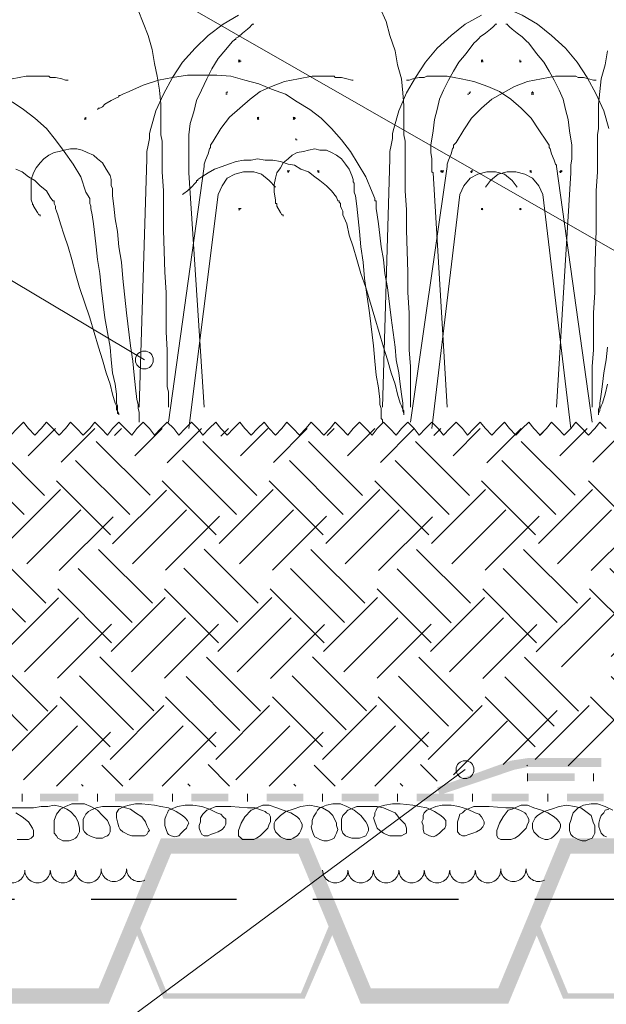
# Model space of a CAD drawing. Units: millimetres. Extents: x 0 to 10.7, y 0 to 8.6.
# Drawn here: x 3.3 to 4.1, y 4.6 to 5.9 of the extents above; entities that cross this region are included whole.
import ezdxf

# ---------------------------------------------------------------- set-up
doc = ezdxf.new("R2010")
doc.units = ezdxf.units.MM
doc.linetypes.add('PDF_IMPORT', pattern=[1, 0.8, -0.2])
doc.layers.add('PDF46_Geometry', color=7, linetype='Continuous')
doc.layers.add('PDF46_Solid Fills', color=7, linetype='Continuous', true_color=0x00b7a9)

msp = doc.modelspace()

# ---------------------------------------------------------------- linework, layer by layer
at = {"layer": 'PDF46_Geometry', "lineweight": 9}
for points in [[(2.2759, 6.3976), (2.6259, 6.3959), (5.0774, 4.9926)], [(2.2759, 5.9209), (2.6259, 5.9209), (3.4775, 5.4126)], [(3.2942, 5.3226), (3.3025, 5.3142), (3.3109, 5.3226), (3.3192, 5.3309), (3.3259, 5.3226)], [(3.3259, 5.3226), (3.3342, 5.3142), (3.3425, 5.3226), (3.3492, 5.3309), (3.3575, 5.3226)], [(3.3575, 5.3226), (3.3659, 5.3142), (3.3742, 5.3226), (3.3809, 5.3309), (3.3892, 5.3226)], [(3.3892, 5.3226), (3.3975, 5.3142), (3.4059, 5.3226), (3.4125, 5.3309), (3.4209, 5.3226)], [(3.4209, 5.3226), (3.4292, 5.3142), (3.4359, 5.3226), (3.4442, 5.3309), (3.4525, 5.3226)], [(3.4525, 5.3226), (3.4609, 5.3142), (3.4675, 5.3226), (3.4759, 5.3309), (3.4842, 5.3226)], [(3.4842, 5.3226), (3.4909, 5.3142), (3.4992, 5.3226), (3.5075, 5.3309), (3.5159, 5.3226)], [(3.5159, 5.3226), (3.5225, 5.3142), (3.5309, 5.3226), (3.5392, 5.3309), (3.5475, 5.3226)], [(3.5475, 5.3226), (3.5542, 5.3142), (3.5625, 5.3226), (3.5709, 5.3309), (3.5775, 5.3226)], [(3.5775, 5.3226), (3.5859, 5.3142), (3.5942, 5.3226), (3.6025, 5.3309), (3.6092, 5.3226)], [(3.6092, 5.3226), (3.6175, 5.3142), (3.6259, 5.3226), (3.6342, 5.3309), (3.6409, 5.3226)], [(3.6409, 5.3226), (3.6492, 5.3142), (3.6575, 5.3226), (3.6642, 5.3309), (3.6725, 5.3226)], [(3.6725, 5.3226), (3.6809, 5.3142), (3.6892, 5.3226), (3.6959, 5.3309), (3.7042, 5.3226)], [(3.7042, 5.3226), (3.7125, 5.3142), (3.7209, 5.3226), (3.7275, 5.3309), (3.7359, 5.3226)], [(3.7359, 5.3226), (3.7442, 5.3142), (3.7509, 5.3226), (3.7592, 5.3309), (3.7675, 5.3226)], [(3.7675, 5.3226), (3.7759, 5.3142), (3.7825, 5.3226), (3.7909, 5.3309), (3.7992, 5.3226)], [(3.7992, 5.3226), (3.8075, 5.3142), (3.8142, 5.3226), (3.8225, 5.3309), (3.8309, 5.3226)], [(3.8309, 5.3226), (3.8375, 5.3142), (3.8459, 5.3226), (3.8542, 5.3309), (3.8625, 5.3226)], [(3.8625, 5.3226), (3.8692, 5.3142), (3.8775, 5.3226), (3.8859, 5.3309), (3.8942, 5.3226)], [(3.8942, 5.3226), (3.9009, 5.3142), (3.9092, 5.3226), (3.9175, 5.3309), (3.9242, 5.3226)], [(3.9242, 5.3226), (3.9325, 5.3142), (3.9409, 5.3226), (3.9492, 5.3309), (3.9559, 5.3226)], [(3.9559, 5.3226), (3.9642, 5.3142), (3.9725, 5.3226), (3.9809, 5.3309), (3.9875, 5.3226)], [(3.9875, 5.3226), (3.9959, 5.3142), (4.0042, 5.3226), (4.0109, 5.3309), (4.0192, 5.3226)], [(4.0192, 5.3226), (4.0275, 5.3142), (4.0359, 5.3226), (4.0425, 5.3309), (4.0509, 5.3226)], [(4.0509, 5.3226), (4.0592, 5.3142), (4.0675, 5.3226), (4.0742, 5.3309), (4.0825, 5.3226)], [(2.2759, 3.9342), (2.6259, 3.9342), (3.8975, 4.8759)]]:
    msp.add_lwpolyline(points, dxfattribs=at)
at = {"layer": 'PDF46_Geometry', "lineweight": 5}
for points in [[(3.8859, 5.8892), (3.8875, 5.8892), (3.8892, 5.8892), (3.8925, 5.8892), (3.8959, 5.8892), (3.9059, 5.8876), (3.9142, 5.8859), (3.9159, 5.8859), (3.9192, 5.8859), (3.9192, 5.8842), (3.9209, 5.8842), (3.9275, 5.8826), (3.9492, 5.8742), (3.9725, 5.8642), (3.9925, 5.8526), (4.0109, 5.8376), (4.0292, 5.8209), (4.0442, 5.8026), (4.0575, 5.7826), (4.0692, 5.7609), (4.0792, 5.7392), (4.0859, 5.7159)], [(3.5092, 5.3509), (3.5092, 5.3526), (3.5092, 5.3559), (3.5092, 5.3592), (3.5092, 5.3642), (3.5092, 5.3709), (3.5075, 5.3776), (3.5075, 5.3859), (3.5075, 5.3959), (3.5075, 5.4042), (3.5075, 5.4259), (3.5059, 5.4492), (3.5059, 5.4742), (3.5059, 5.5009), (3.5042, 5.5276), (3.5025, 5.5826), (3.5025, 5.6092), (3.5025, 5.6342), (3.5009, 5.6592), (3.5009, 5.6809), (3.5009, 5.6909), (3.5009, 5.6992), (3.4992, 5.7076), (3.4992, 5.7159), (3.4992, 5.7226), (3.4992, 5.7276), (3.4992, 5.7326), (3.4992, 5.7376), (3.4992, 5.7392), (3.4992, 5.7409), (3.4992, 5.7426), (3.4992, 5.7476), (3.4975, 5.7659), (3.4942, 5.7842), (3.4909, 5.8009), (3.4875, 5.8192), (3.4825, 5.8375), (3.4759, 5.8542), (3.4692, 5.8709)], [(3.8259, 5.3509), (3.8259, 5.3526), (3.8259, 5.3559), (3.8259, 5.3592), (3.8259, 5.3642), (3.8259, 5.3709), (3.8259, 5.3776), (3.8259, 5.3859), (3.8259, 5.3959), (3.8259, 5.4042), (3.8242, 5.4259), (3.8242, 5.4492), (3.8242, 5.4742), (3.8225, 5.5009), (3.8225, 5.5276), (3.8209, 5.5826), (3.8209, 5.6092), (3.8192, 5.6342), (3.8192, 5.6592), (3.8192, 5.6809), (3.8192, 5.6909), (3.8192, 5.6992), (3.8175, 5.7076), (3.8175, 5.7159), (3.8175, 5.7226), (3.8175, 5.7276), (3.8175, 5.7326), (3.8175, 5.7376), (3.8175, 5.7392), (3.8175, 5.7409), (3.8175, 5.7426), (3.8175, 5.7459), (3.8159, 5.7625), (3.8142, 5.7809), (3.8092, 5.7992), (3.8059, 5.8175), (3.7992, 5.8375), (3.7942, 5.8559), (3.7859, 5.8742)], [(3.6009, 5.8642), (3.5809, 5.8526), (3.5609, 5.8376), (3.5442, 5.8209), (3.5275, 5.8026), (3.5142, 5.7826), (3.5026, 5.7609), (3.4926, 5.7392), (3.4859, 5.7159), (3.4842, 5.7092), (3.4842, 5.7076), (3.4842, 5.7059), (3.4842, 5.7026), (3.4826, 5.6942), (3.4809, 5.6859), (3.4809, 5.6826), (3.4809, 5.6792), (3.4809, 5.6776), (3.4809, 5.6759)], [(3.9192, 5.8642), (3.8975, 5.8526), (3.8792, 5.8376), (3.8609, 5.8209), (3.8459, 5.8026), (3.8326, 5.7826), (3.8209, 5.7626), (3.8109, 5.7392), (3.8042, 5.7159), (3.8026, 5.7092), (3.8026, 5.7076), (3.8026, 5.7059), (3.8026, 5.7026), (3.8009, 5.6942), (3.7992, 5.6859), (3.7992, 5.6826), (3.7992, 5.6792), (3.7992, 5.6776), (3.7992, 5.6759)], [(3.6209, 5.8526), (3.6192, 5.8526), (3.6175, 5.8509), (3.6159, 5.8492), (3.6125, 5.8459), (3.6059, 5.8409), (3.6009, 5.8359), (3.5975, 5.8342), (3.5975, 5.8326), (3.5959, 5.8326), (3.5925, 5.8292), (3.5842, 5.8192), (3.5742, 5.8076), (3.5659, 5.7942), (3.5592, 5.7809), (3.5525, 5.7659), (3.5459, 5.7526), (3.5425, 5.7376), (3.5375, 5.7226), (3.5359, 5.7076), (3.5359, 5.6942), (3.5359, 5.6892), (3.5359, 5.6876), (3.5359, 5.6842), (3.5359, 5.6759), (3.5359, 5.6676), (3.5359, 5.6642), (3.5359, 5.6609), (3.5359, 5.6592), (3.5359, 5.6576)], [(3.9392, 5.8526), (3.9375, 5.8526), (3.9359, 5.8509), (3.9342, 5.8492), (3.9309, 5.8459), (3.9242, 5.8409), (3.9175, 5.8359), (3.9159, 5.8342), (3.9142, 5.8326), (3.9125, 5.8309), (3.9092, 5.8276), (3.8992, 5.8142), (3.8892, 5.8026), (3.8825, 5.7909), (3.8759, 5.7792), (3.8692, 5.7659), (3.8642, 5.7542), (3.8609, 5.7409), (3.8575, 5.7276), (3.8559, 5.7126), (3.8525, 5.6942), (3.8525, 5.6909), (3.8525, 5.6892), (3.8525, 5.6876), (3.8525, 5.6842), (3.8542, 5.6759), (3.8542, 5.6676), (3.8542, 5.6642), (3.8542, 5.6609), (3.8542, 5.6592), (3.8559, 5.6576)], [(3.9509, 5.8526), (3.9525, 5.8526), (3.9542, 5.8509), (3.9559, 5.8492), (3.9592, 5.8459), (3.9659, 5.8409), (3.9725, 5.8359), (3.9742, 5.8342), (3.9759, 5.8326), (3.9775, 5.8309), (3.9809, 5.8276), (3.9909, 5.8142), (4.0009, 5.8026), (4.0075, 5.7909), (4.0142, 5.7792), (4.0209, 5.7659), (4.0259, 5.7542), (4.0292, 5.7409), (4.0325, 5.7276), (4.0342, 5.7126), (4.0375, 5.6942), (4.0375, 5.6909), (4.0375, 5.6892), (4.0375, 5.6876), (4.0375, 5.6842), (4.0375, 5.6759), (4.0359, 5.6676), (4.0359, 5.6642), (4.0359, 5.6609), (4.0359, 5.6592), (4.0359, 5.6576)], [(3.6009, 5.8059), (3.6025, 5.8042), (3.6009, 5.8042), (3.6025, 5.8042), (3.6009, 5.8026)], [(3.6042, 5.8042), (3.6025, 5.8042), (3.6025, 5.8059)], [(3.9209, 5.8042), (3.9192, 5.8042), (3.9209, 5.8059)], [(3.9192, 5.8059), (3.9192, 5.8042), (3.9192, 5.8026), (3.9192, 5.8042), (3.9209, 5.8042), (3.9209, 5.8026)], [(3.9692, 5.8042), (3.9692, 5.8059), (3.9692, 5.8042), (3.9709, 5.8042), (3.9692, 5.8042), (3.9709, 5.8026)], [(4.0642, 5.3509), (4.0642, 5.3526), (4.0642, 5.3559), (4.0642, 5.3592), (4.0642, 5.3642), (4.0642, 5.3709), (4.0642, 5.3776), (4.0642, 5.3859), (4.0642, 5.3959), (4.0642, 5.4042), (4.0659, 5.4259), (4.0659, 5.4492), (4.0659, 5.4742), (4.0675, 5.5009), (4.0675, 5.5276), (4.0692, 5.5826), (4.0692, 5.6092), (4.0692, 5.6342), (4.0709, 5.6592), (4.0709, 5.6809), (4.0709, 5.6909), (4.0709, 5.6992), (4.0709, 5.7076), (4.0725, 5.7159), (4.0725, 5.7226), (4.0725, 5.7276), (4.0725, 5.7326), (4.0725, 5.7376), (4.0725, 5.7392), (4.0725, 5.7409), (4.0725, 5.7426), (4.0725, 5.7476), (4.0742, 5.7642), (4.0759, 5.7809), (4.0809, 5.7992), (4.0842, 5.8175)], [(3.6025, 5.8026), (3.6025, 5.8042), (3.6025, 5.8026)], [(3.9692, 5.8026), (3.9692, 5.8042), (3.9692, 5.8026)], [(3.3775, 5.7792), (3.3742, 5.7792), (3.3692, 5.7809), (3.3609, 5.7826), (3.3542, 5.7826), (3.3525, 5.7842), (3.3509, 5.7842), (3.3492, 5.7842), (3.3475, 5.7842), (3.3425, 5.7842), (3.3225, 5.7842), (3.3042, 5.7809)], [(3.5276, 5.6292), (3.5292, 5.6309), (3.5342, 5.6342), (3.5392, 5.6392), (3.5442, 5.6442), (3.5459, 5.6459), (3.5459, 5.6476), (3.5476, 5.6476), (3.5476, 5.6492), (3.5526, 5.6526), (3.5609, 5.6576), (3.5692, 5.6626), (3.5792, 5.6659), (3.5876, 5.6692), (3.5976, 5.6726), (3.6076, 5.6742), (3.6176, 5.6742), (3.6259, 5.6759), (3.6359, 5.6742), (3.6459, 5.6742), (3.6559, 5.6726), (3.6659, 5.6692), (3.6742, 5.6676), (3.6825, 5.6626), (3.6925, 5.6592), (3.7009, 5.6526), (3.7075, 5.6476), (3.7159, 5.6409), (3.7225, 5.6342), (3.7292, 5.6259), (3.7309, 5.6209), (3.7325, 5.6209), (3.7325, 5.6192), (3.7342, 5.6176), (3.7342, 5.6142), (3.7359, 5.6109), (3.7375, 5.6076), (3.7375, 5.6026), (3.7425, 5.5909), (3.7459, 5.5759), (3.7509, 5.5609), (3.7559, 5.5442), (3.7609, 5.5259), (3.7675, 5.5076), (3.7792, 5.4676), (3.7909, 5.4292), (3.7959, 5.4126), (3.8009, 5.3959), (3.8059, 5.3809), (3.8092, 5.3676), (3.8125, 5.3559), (3.8142, 5.3526), (3.8159, 5.3476), (3.8159, 5.3459), (3.8175, 5.3426), (3.8175, 5.3409), (3.8175, 5.3426), (3.8175, 5.3459), (3.8159, 5.3476), (3.8159, 5.3526), (3.8159, 5.3559), (3.8142, 5.3676), (3.8125, 5.3809), (3.8109, 5.3959), (3.8075, 5.4126), (3.8059, 5.4292), (3.8009, 5.4676), (3.7959, 5.5076), (3.7925, 5.5259), (3.7909, 5.5442), (3.7875, 5.5609), (3.7859, 5.5759), (3.7842, 5.5909), (3.7825, 5.6026), (3.7809, 5.6109), (3.7809, 5.6142), (3.7809, 5.6176), (3.7809, 5.6192), (3.7809, 5.6209), (3.7792, 5.6209), (3.7792, 5.6242), (3.7759, 5.6326), (3.7675, 5.6526), (3.7575, 5.6692), (3.7475, 5.6859), (3.7359, 5.7009), (3.7225, 5.7159), (3.7092, 5.7292), (3.6942, 5.7409), (3.6775, 5.7509), (3.6625, 5.7609), (3.6442, 5.7675), (3.6276, 5.7742), (3.6092, 5.7792), (3.5909, 5.7842), (3.5726, 5.7859), (3.5526, 5.7859), (3.5342, 5.7859), (3.5142, 5.7825), (3.4959, 5.7792), (3.4759, 5.7725), (3.4576, 5.7642), (3.4492, 5.7609), (3.4459, 5.7592), (3.4442, 5.7592), (3.4442, 5.7575), (3.4409, 5.7559), (3.4342, 5.7525), (3.4259, 5.7476), (3.4226, 5.7442), (3.4192, 5.7426), (3.4176, 5.7426), (3.4159, 5.7409)], [(3.7509, 5.7792), (3.7492, 5.7792), (3.7425, 5.7809), (3.7359, 5.7826), (3.7275, 5.7826), (3.7259, 5.7842), (3.7242, 5.7842), (3.7225, 5.7842), (3.7175, 5.7842), (3.6975, 5.7842), (3.6792, 5.7809), (3.6609, 5.7776), (3.6442, 5.7709), (3.6292, 5.7642), (3.6159, 5.7542), (3.6025, 5.7426), (3.5892, 5.7309), (3.5776, 5.7159), (3.5676, 5.6992), (3.5642, 5.6942), (3.5642, 5.6926), (3.5642, 5.6909), (3.5626, 5.6892), (3.5609, 5.6826), (3.5576, 5.6742), (3.5559, 5.6692), (3.5559, 5.6676), (3.5559, 5.6659)], [(3.8209, 5.7792), (3.8225, 5.7792), (3.8242, 5.7792), (3.8292, 5.7809), (3.8375, 5.7826), (3.8442, 5.7826), (3.8475, 5.7842), (3.8492, 5.7842), (3.8509, 5.7842), (3.8559, 5.7842), (3.8742, 5.7842), (3.8925, 5.7809), (3.9092, 5.7776), (3.9275, 5.7709), (3.9425, 5.7642), (3.9575, 5.7542), (3.9709, 5.7426), (3.9842, 5.7292), (3.9942, 5.7142), (4.0042, 5.6992), (4.0075, 5.6942), (4.0075, 5.6926), (4.0075, 5.6909), (4.0092, 5.6892), (4.0109, 5.6826), (4.0142, 5.6742), (4.0159, 5.6692), (4.0175, 5.6676), (4.0175, 5.6659)], [(4.0692, 5.7792), (4.0675, 5.7792), (4.0659, 5.7792), (4.0592, 5.7809), (4.0525, 5.7826), (4.0459, 5.7826), (4.0425, 5.7842), (4.0409, 5.7842), (4.0392, 5.7842), (4.0342, 5.7842), (4.0159, 5.7842), (3.9975, 5.7809), (3.9792, 5.7776), (3.9625, 5.7709), (3.9475, 5.7626), (3.9325, 5.7542), (3.9192, 5.7426), (3.9059, 5.7292), (3.8959, 5.7142), (3.8859, 5.6976), (3.8826, 5.6942), (3.8826, 5.6926), (3.8826, 5.6909), (3.8809, 5.6892), (3.8792, 5.6826), (3.8759, 5.6742), (3.8742, 5.6692), (3.8742, 5.6676), (3.8742, 5.6659)], [(3.5842, 5.7626), (3.5859, 5.7626), (3.5859, 5.7642)], [(3.5842, 5.7609), (3.5859, 5.7609)], [(3.9025, 5.7609), (3.9009, 5.7609)], [(3.9025, 5.7626), (3.9042, 5.7626), (3.9042, 5.7642)], [(3.9842, 5.7626), (3.9859, 5.7626), (3.9859, 5.7642)], [(3.9875, 5.7609), (3.9859, 5.7609), (3.9842, 5.7609)], [(3.9875, 5.7626), (3.9859, 5.7626)], [(3.3092, 5.6626), (3.3175, 5.6592), (3.3259, 5.6526), (3.3342, 5.6476), (3.3409, 5.6409), (3.3492, 5.6342), (3.3542, 5.6259), (3.3575, 5.6209), (3.3592, 5.6209), (3.3592, 5.6192), (3.3592, 5.6176), (3.3609, 5.6142), (3.3609, 5.6109), (3.3625, 5.6076), (3.3642, 5.6026), (3.3675, 5.5909), (3.3725, 5.5759), (3.3775, 5.5609), (3.3825, 5.5442), (3.3875, 5.5259), (3.3925, 5.5076), (3.4059, 5.4676), (3.4175, 5.4292), (3.4225, 5.4126), (3.4275, 5.3959), (3.4325, 5.3809), (3.4359, 5.3676), (3.4392, 5.3559), (3.4409, 5.3526), (3.4409, 5.3476), (3.4425, 5.3459), (3.4425, 5.3426), (3.4442, 5.3426), (3.4442, 5.3409), (3.4442, 5.3426), (3.4425, 5.3459), (3.4425, 5.3476), (3.4425, 5.3526), (3.4409, 5.3559), (3.4409, 5.3676), (3.4392, 5.3809), (3.4359, 5.3959), (3.4342, 5.4126), (3.4325, 5.4292), (3.4259, 5.4676), (3.4209, 5.5076), (3.4192, 5.5259), (3.4159, 5.5442), (3.4142, 5.5609), (3.4125, 5.5759), (3.4109, 5.5909), (3.4092, 5.6026), (3.4075, 5.6109), (3.4075, 5.6142), (3.4059, 5.6176), (3.4059, 5.6192), (3.4059, 5.6209), (3.4059, 5.6242), (3.4009, 5.6326), (3.3942, 5.6526), (3.3842, 5.6692), (3.3725, 5.6859), (3.3609, 5.7009), (3.3492, 5.7159), (3.3342, 5.7292), (3.3192, 5.7409), (3.3042, 5.7509)], [(3.3992, 5.7292), (3.4009, 5.7292), (3.4009, 5.7309), (3.4009, 5.7292), (3.4009, 5.7309)], [(3.4009, 5.7292), (3.4009, 5.7276), (3.4009, 5.7292), (3.3992, 5.7276)], [(3.6275, 5.7292), (3.6259, 5.7292), (3.6275, 5.7309)], [(3.6259, 5.7309), (3.6259, 5.7292), (3.6259, 5.7309)], [(3.6259, 5.7292), (3.6259, 5.7276), (3.6259, 5.7292), (3.6275, 5.7276)], [(3.6759, 5.7292), (3.6742, 5.7292), (3.6742, 5.7309), (3.6742, 5.7292), (3.6725, 5.7309)], [(3.6725, 5.7292), (3.6742, 5.7292), (3.6725, 5.7276)], [(3.6742, 5.7276), (3.6742, 5.7292), (3.6742, 5.7276)], [(3.6759, 5.7009), (3.6775, 5.7009), (3.6759, 5.7009), (3.6759, 5.7026)], [(3.4709, 5.3309), (3.4709, 5.3326), (3.4709, 5.3342), (3.4709, 5.3359), (3.4709, 5.3392), (3.4709, 5.3442), (3.4692, 5.3492), (3.4692, 5.3542), (3.4675, 5.3609), (3.4659, 5.3759), (3.4642, 5.3926), (3.4625, 5.4109), (3.4592, 5.4309), (3.4542, 5.4742), (3.4492, 5.5192), (3.4475, 5.5409), (3.4442, 5.5609), (3.4425, 5.5809), (3.4392, 5.5976), (3.4375, 5.6142), (3.4359, 5.6276), (3.4359, 5.6326), (3.4359, 5.6376), (3.4342, 5.6409), (3.4342, 5.6442), (3.4342, 5.6459), (3.4342, 5.6476), (3.4342, 5.6492), (3.4325, 5.6542), (3.4275, 5.6626), (3.4225, 5.6709), (3.4159, 5.6759), (3.4109, 5.6809), (3.4025, 5.6842), (3.3959, 5.6876), (3.3892, 5.6892), (3.3809, 5.6892), (3.3725, 5.6876), (3.3659, 5.6859), (3.3592, 5.6842), (3.3525, 5.6809), (3.3459, 5.6759), (3.3409, 5.6709), (3.3359, 5.6642), (3.3325, 5.6576), (3.3292, 5.6492), (3.3292, 5.6409), (3.3292, 5.6326), (3.3292, 5.6226), (3.3309, 5.6176), (3.3309, 5.6159), (3.3325, 5.6159), (3.3325, 5.6142), (3.3375, 5.6059), (3.3392, 5.6026), (3.3409, 5.6026), (3.3409, 5.6009)], [(3.7892, 5.3309), (3.7892, 5.3326), (3.7892, 5.3342), (3.7875, 5.3359), (3.7875, 5.3392), (3.7875, 5.3442), (3.7875, 5.3492), (3.7859, 5.3542), (3.7859, 5.3609), (3.7842, 5.3759), (3.7809, 5.3926), (3.7792, 5.4109), (3.7775, 5.4309), (3.7725, 5.4742), (3.7659, 5.5192), (3.7642, 5.5409), (3.7609, 5.5609), (3.7592, 5.5809), (3.7575, 5.5976), (3.7559, 5.6142), (3.7542, 5.6276), (3.7525, 5.6326), (3.7525, 5.6376), (3.7525, 5.6409), (3.7525, 5.6442), (3.7509, 5.6459), (3.7509, 5.6476), (3.7509, 5.6492), (3.7492, 5.6542), (3.7459, 5.6626), (3.7409, 5.6692), (3.7359, 5.6759), (3.7292, 5.6809), (3.7225, 5.6842), (3.7159, 5.6876), (3.7075, 5.6876), (3.7009, 5.6892), (3.6925, 5.6876), (3.6859, 5.6859), (3.6775, 5.6842), (3.6709, 5.6809), (3.6659, 5.6759), (3.6592, 5.6709), (3.6559, 5.6642), (3.6509, 5.6576), (3.6492, 5.6509), (3.6475, 5.6426), (3.6475, 5.6326), (3.6492, 5.6226), (3.6492, 5.6176), (3.6509, 5.6176), (3.6509, 5.6159), (3.6509, 5.6142), (3.6559, 5.6059), (3.6575, 5.6026), (3.6592, 5.6026), (3.6592, 5.6009)], [(3.4709, 5.3509), (3.4809, 5.6759)], [(3.5092, 5.3309), (3.5559, 5.6659)], [(3.7892, 5.3509), (3.7992, 5.6759)], [(3.8259, 5.3309), (3.8742, 5.6659)], [(4.0642, 5.3309), (4.0175, 5.6659)], [(3.5559, 5.3509), (3.5359, 5.6576)], [(3.6492, 5.6392), (3.6409, 5.6476), (3.6309, 5.6559), (3.6209, 5.6592), (3.6075, 5.6592), (3.5959, 5.6559), (3.5859, 5.6509), (3.5792, 5.6409), (3.5742, 5.6292)], [(3.6675, 5.6609), (3.6659, 5.6592), (3.6659, 5.6609), (3.6659, 5.6592), (3.6659, 5.6609)], [(3.6659, 5.6592), (3.6659, 5.6576)], [(3.7059, 5.6609), (3.7059, 5.6592), (3.7059, 5.6609), (3.7059, 5.6592), (3.7042, 5.6609)], [(3.7042, 5.6592), (3.7059, 5.6592), (3.7042, 5.6592), (3.7059, 5.6592), (3.7059, 5.6576)], [(3.8742, 5.3509), (3.8559, 5.6576)], [(3.8659, 5.6592), (3.8675, 5.6592), (3.8659, 5.6592), (3.8659, 5.6609), (3.8675, 5.6592), (3.8675, 5.6609)], [(3.8692, 5.6609), (3.8675, 5.6592), (3.8692, 5.6592), (3.8675, 5.6592), (3.8675, 5.6576)], [(3.9659, 5.6392), (3.9592, 5.6476), (3.9492, 5.6559), (3.9375, 5.6592), (3.9259, 5.6592), (3.9142, 5.6559), (3.9042, 5.6509), (3.8959, 5.6409), (3.8909, 5.6292)], [(3.9042, 5.6592), (3.9059, 5.6592), (3.9059, 5.6609), (3.9059, 5.6592), (3.9059, 5.6609)], [(3.9075, 5.6609), (3.9059, 5.6592), (3.9075, 5.6592), (3.9059, 5.6592), (3.9059, 5.6576)], [(3.9242, 5.6392), (3.9309, 5.6476), (3.9409, 5.6559), (3.9525, 5.6592), (3.9642, 5.6592), (3.9759, 5.6559), (3.9859, 5.6509), (3.9942, 5.6409), (3.9992, 5.6292)], [(3.9825, 5.6609), (3.9842, 5.6592), (3.9825, 5.6592)], [(3.9842, 5.6576), (3.9842, 5.6592), (3.9842, 5.6609), (3.9842, 5.6592), (3.9842, 5.6609)], [(4.0175, 5.3509), (4.0359, 5.6576)], [(4.0225, 5.6592), (4.0242, 5.6609), (4.0242, 5.6592), (4.0225, 5.6592), (4.0225, 5.6609), (4.0225, 5.6592), (4.0209, 5.6592)], [(4.0225, 5.6576), (4.0225, 5.6592), (4.0242, 5.6592)], [(3.5359, 5.3226), (3.5742, 5.6292)], [(3.8542, 5.3226), (3.8909, 5.6292)], [(4.0359, 5.3226), (3.9992, 5.6292)], [(3.6042, 5.6109), (3.6025, 5.6109), (3.6009, 5.6109), (3.6025, 5.6109), (3.6025, 5.6092), (3.6009, 5.6092), (3.6025, 5.6092), (3.6025, 5.6109), (3.6025, 5.6092), (3.6025, 5.6109)], [(3.9192, 5.6092), (3.9192, 5.6109), (3.9209, 5.6092)], [(3.9692, 5.6109), (3.9709, 5.6109)], [(4.0842, 5.3809), (4.0809, 5.3676), (4.0775, 5.3559), (4.0759, 5.3526), (4.0742, 5.3476), (4.0742, 5.3459), (4.0725, 5.3426), (4.0725, 5.3409), (4.0725, 5.3426), (4.0725, 5.3459), (4.0725, 5.3476), (4.0742, 5.3526), (4.0742, 5.3559), (4.0759, 5.3676), (4.0775, 5.3809), (4.0792, 5.3959), (4.0825, 5.4126), (4.0842, 5.4292)], [(3.9792, 4.8609), (3.9792, 4.8709)], [(4.0659, 4.8609), (4.0659, 4.8709)], [(3.3175, 4.8342), (3.3175, 4.8442)], [(3.4159, 4.8342), (3.4159, 4.8442)], [(3.5142, 4.8342), (3.5142, 4.8442)], [(3.6125, 4.8342), (3.6125, 4.8442)], [(3.7109, 4.8342), (3.7109, 4.8442)], [(3.8092, 4.8342), (3.8092, 4.8442)], [(3.9075, 4.8342), (3.9075, 4.8442)], [(4.0059, 4.8342), (4.0059, 4.8442)], [(3.3242, 4.8259), (3.3142, 4.8259), (3.3042, 4.8259)], [(3.4225, 4.8276), (3.4142, 4.8259), (3.4075, 4.8226), (3.4042, 4.8209), (3.4009, 4.8176), (3.3992, 4.8142), (3.3975, 4.8109), (3.3975, 4.8026), (3.3975, 4.7976), (3.3992, 4.7942), (3.4025, 4.7909), (3.4059, 4.7892), (3.4092, 4.7876), (3.4142, 4.7859), (3.4225, 4.7859), (3.4259, 4.7876), (3.4292, 4.7892), (3.4309, 4.7909), (3.4325, 4.7942), (3.4325, 4.7976), (3.4325, 4.8009), (3.4292, 4.8092), (3.4225, 4.8159), (3.4159, 4.8226), (3.4075, 4.8276), (3.3992, 4.8309), (3.3909, 4.8309), (3.3825, 4.8309), (3.3742, 4.8276), (3.3675, 4.8242), (3.3625, 4.8176), (3.3592, 4.8092), (3.3592, 4.8009), (3.3592, 4.7959), (3.3592, 4.7926), (3.3625, 4.7892), (3.3642, 4.7859), (3.3675, 4.7842), (3.3709, 4.7826), (3.3759, 4.7826), (3.3792, 4.7826), (3.3842, 4.7842), (3.3875, 4.7859), (3.3892, 4.7876), (3.3909, 4.7909), (3.3925, 4.7942), (3.3925, 4.7992), (3.3909, 4.8076), (3.3875, 4.8142), (3.3809, 4.8209), (3.3759, 4.8242), (3.3675, 4.8276), (3.3592, 4.8292), (3.3509, 4.8276), (3.3425, 4.8276), (3.3325, 4.8259), (3.3292, 4.8259), (3.3242, 4.8259)], [(3.8675, 4.8292), (3.8592, 4.8276), (3.8509, 4.8242), (3.8475, 4.8226), (3.8442, 4.8192), (3.8425, 4.8159), (3.8425, 4.8109), (3.8409, 4.8076), (3.8425, 4.8026), (3.8425, 4.7976), (3.8442, 4.7926), (3.8475, 4.7909), (3.8509, 4.7892), (3.8559, 4.7876), (3.8592, 4.7892), (3.8642, 4.7926), (3.8675, 4.7959), (3.8709, 4.7992), (3.8725, 4.8026), (3.8725, 4.8059), (3.8725, 4.8092), (3.8692, 4.8126), (3.8659, 4.8159), (3.8575, 4.8209), (3.8475, 4.8259), (3.8375, 4.8276), (3.8292, 4.8292), (3.8125, 4.8309), (3.8025, 4.8309), (3.7925, 4.8292), (3.7859, 4.8276), (3.7825, 4.8259), (3.7809, 4.8226), (3.7792, 4.8192), (3.7792, 4.8159), (3.7775, 4.8126), (3.7792, 4.8076), (3.7809, 4.8026), (3.7825, 4.7992), (3.7859, 4.7959), (3.7909, 4.7926), (3.7942, 4.7909), (3.7992, 4.7892), (3.8059, 4.7892), (3.8109, 4.7892), (3.8142, 4.7892), (3.8175, 4.7909), (3.8209, 4.7926), (3.8209, 4.7959), (3.8209, 4.7992), (3.8192, 4.8042), (3.8125, 4.8109), (3.8059, 4.8192), (3.7975, 4.8226), (3.7909, 4.8259), (3.7825, 4.8276), (3.7742, 4.8276), (3.7642, 4.8276), (3.7559, 4.8276), (3.7475, 4.8242), (3.7442, 4.8226), (3.7409, 4.8192), (3.7375, 4.8159), (3.7359, 4.8109), (3.7359, 4.8059), (3.7359, 4.8009), (3.7359, 4.7976), (3.7375, 4.7926), (3.7409, 4.7892), (3.7442, 4.7876), (3.7492, 4.7859), (3.7542, 4.7859), (3.7592, 4.7859), (3.7642, 4.7876), (3.7675, 4.7892), (3.7692, 4.7926), (3.7709, 4.7959), (3.7709, 4.7992), (3.7692, 4.8042), (3.7675, 4.8076), (3.7609, 4.8159), (3.7525, 4.8226), (3.7425, 4.8276), (3.7342, 4.8309), (3.7242, 4.8309), (3.7159, 4.8292), (3.7075, 4.8259), (3.7042, 4.8226), (3.7025, 4.8192), (3.6992, 4.8142), (3.6975, 4.8092), (3.6975, 4.8042), (3.6959, 4.8009), (3.6975, 4.7959), (3.6992, 4.7909), (3.7009, 4.7876), (3.7042, 4.7859), (3.7075, 4.7842), (3.7125, 4.7826), (3.7175, 4.7826), (3.7225, 4.7842), (3.7259, 4.7859), (3.7275, 4.7892), (3.7292, 4.7926), (3.7309, 4.7976), (3.7292, 4.8026), (3.7292, 4.8059), (3.7242, 4.8159), (3.7192, 4.8209), (3.7109, 4.8259), (3.7025, 4.8276), (3.6942, 4.8292), (3.6826, 4.8276), (3.6726, 4.8242), (3.6626, 4.8209), (3.6559, 4.8159), (3.6526, 4.8126), (3.6492, 4.8092), (3.6476, 4.8059), (3.6476, 4.8026), (3.6476, 4.7992), (3.6492, 4.7942), (3.6526, 4.7909), (3.6559, 4.7876), (3.6592, 4.7859), (3.6642, 4.7842), (3.6692, 4.7842), (3.6726, 4.7859), (3.6776, 4.7892), (3.6809, 4.7926), (3.6826, 4.7959), (3.6842, 4.8009), (3.6842, 4.8042), (3.6826, 4.8076), (3.6809, 4.8109), (3.6776, 4.8142), (3.6692, 4.8192), (3.6592, 4.8226), (3.6509, 4.8259), (3.6409, 4.8292), (3.6326, 4.8292), (3.6242, 4.8259), (3.6209, 4.8242), (3.6176, 4.8226), (3.6092, 4.8142), (3.6042, 4.8059), (3.6026, 4.8009), (3.6009, 4.7959), (3.6009, 4.7926), (3.6009, 4.7892), (3.6042, 4.7859), (3.6059, 4.7842), (3.6109, 4.7842), (3.6159, 4.7842), (3.6209, 4.7842), (3.6242, 4.7859), (3.6292, 4.7892), (3.6326, 4.7926), (3.6392, 4.7992), (3.6409, 4.8042), (3.6426, 4.8076), (3.6426, 4.8109), (3.6426, 4.8142), (3.6409, 4.8176), (3.6376, 4.8192), (3.6359, 4.8209), (3.6309, 4.8226), (3.6226, 4.8259), (3.6126, 4.8259), (3.5909, 4.8276), (3.5809, 4.8276), (3.5709, 4.8276), (3.5626, 4.8242), (3.5592, 4.8226), (3.5559, 4.8192), (3.5542, 4.8176), (3.5509, 4.8126), (3.5509, 4.8076), (3.5492, 4.8026), (3.5492, 4.7992), (3.5509, 4.7942), (3.5526, 4.7909), (3.5559, 4.7892), (3.5609, 4.7892), (3.5642, 4.7909), (3.5692, 4.7926), (3.5742, 4.7942), (3.5792, 4.7976), (3.5826, 4.8009), (3.5842, 4.8042), (3.5842, 4.8076), (3.5842, 4.8109), (3.5809, 4.8142), (3.5776, 4.8176), (3.5726, 4.8192), (3.5626, 4.8242), (3.5526, 4.8276), (3.5409, 4.8292), (3.5309, 4.8292), (3.5209, 4.8276), (3.5126, 4.8242), (3.5092, 4.8226), (3.5076, 4.8192), (3.5059, 4.8159), (3.5042, 4.8109), (3.5042, 4.8076), (3.5042, 4.8026), (3.5059, 4.7976), (3.5076, 4.7926), (3.5092, 4.7909), (3.5126, 4.7892), (3.5176, 4.7876), (3.5226, 4.7892), (3.5259, 4.7926), (3.5292, 4.7959), (3.5326, 4.7992), (3.5342, 4.8026), (3.5359, 4.8059), (3.5342, 4.8092), (3.5309, 4.8126), (3.5276, 4.8159), (3.5192, 4.8209), (3.5092, 4.8259), (3.4992, 4.8276), (3.4909, 4.8292), (3.4742, 4.8309), (3.4659, 4.8309), (3.4576, 4.8292), (3.4509, 4.8276), (3.4442, 4.8242), (3.4409, 4.8192), (3.4409, 4.8176), (3.4409, 4.8126), (3.4426, 4.8059), (3.4442, 4.8009), (3.4459, 4.7976), (3.4492, 4.7942), (3.4526, 4.7926), (3.4559, 4.7909), (3.4609, 4.7892), (3.4709, 4.7892), (3.4742, 4.7892), (3.4776, 4.7892), (3.4809, 4.7909), (3.4826, 4.7942), (3.4842, 4.7959), (3.4826, 4.7992), (3.4809, 4.8026), (3.4792, 4.8076), (3.4742, 4.8142), (3.4659, 4.8192), (3.4592, 4.8242), (3.4526, 4.8259), (3.4459, 4.8276), (3.4292, 4.8276), (3.4226, 4.8276)], [(4.0909, 4.8226), (4.0809, 4.8276), (4.0709, 4.8309), (4.0626, 4.8309), (4.0526, 4.8292), (4.0459, 4.8259), (4.0426, 4.8226), (4.0392, 4.8192), (4.0376, 4.8142), (4.0359, 4.8092), (4.0342, 4.8042), (4.0342, 4.8009), (4.0342, 4.7959), (4.0359, 4.7909), (4.0392, 4.7876), (4.0426, 4.7859), (4.0459, 4.7842), (4.0509, 4.7826), (4.0559, 4.7826), (4.0592, 4.7842), (4.0642, 4.7859), (4.0659, 4.7892), (4.0676, 4.7926), (4.0676, 4.7976), (4.0676, 4.8026), (4.0659, 4.8059), (4.0626, 4.8159), (4.0559, 4.8209), (4.0492, 4.8259), (4.0409, 4.8276), (4.0309, 4.8292), (4.0209, 4.8276), (4.0109, 4.8242), (4.0009, 4.8209), (3.9926, 4.8159), (3.9892, 4.8126), (3.9876, 4.8092), (3.9859, 4.8059), (3.9859, 4.8026), (3.9859, 4.7992), (3.9876, 4.7942), (3.9909, 4.7909), (3.9942, 4.7876), (3.9976, 4.7859), (4.0026, 4.7842), (4.0059, 4.7842), (4.0109, 4.7859), (4.0142, 4.7892), (4.0176, 4.7926), (4.0209, 4.7959), (4.0226, 4.8009), (4.0226, 4.8042), (4.0209, 4.8076), (4.0176, 4.8109), (4.0142, 4.8142), (4.0059, 4.8192), (3.9976, 4.8226), (3.9876, 4.8259), (3.9792, 4.8292), (3.9709, 4.8292), (3.9626, 4.8259), (3.9592, 4.8242), (3.9542, 4.8226), (3.9476, 4.8142), (3.9426, 4.8059), (3.9409, 4.8009), (3.9392, 4.7959), (3.9392, 4.7926), (3.9392, 4.7892), (3.9409, 4.7859), (3.9442, 4.7842), (3.9492, 4.7842), (3.9526, 4.7842), (3.9576, 4.7842), (3.9626, 4.7859), (3.9676, 4.7892), (3.9709, 4.7926), (3.9776, 4.7992), (3.9792, 4.8042), (3.9809, 4.8076), (3.9809, 4.8109), (3.9792, 4.8142), (3.9776, 4.8176), (3.9759, 4.8192), (3.9726, 4.8209), (3.9692, 4.8226), (3.9609, 4.8259), (3.9509, 4.8259), (3.9292, 4.8276), (3.9192, 4.8276), (3.9092, 4.8276), (3.9009, 4.8242), (3.8976, 4.8226), (3.8942, 4.8192), (3.8909, 4.8176), (3.8892, 4.8126), (3.8876, 4.8076), (3.8876, 4.8026), (3.8876, 4.7992), (3.8876, 4.7942), (3.8909, 4.7909), (3.8942, 4.7892), (3.8976, 4.7892), (3.9026, 4.7909), (3.9076, 4.7926), (3.9126, 4.7942), (3.9176, 4.7976), (3.9209, 4.8009), (3.9226, 4.8042), (3.9226, 4.8076), (3.9209, 4.8109), (3.9192, 4.8142), (3.9159, 4.8176), (3.9109, 4.8192), (3.9009, 4.8242), (3.8892, 4.8276), (3.8792, 4.8292), (3.8676, 4.8292)], [(3.3109, 4.7842), (3.3175, 4.7842), (3.3225, 4.7842), (3.3259, 4.7842), (3.3292, 4.7859), (3.3325, 4.7892), (3.3325, 4.7926), (3.3325, 4.7959), (3.3309, 4.7992), (3.3259, 4.8076), (3.3175, 4.8142), (3.3092, 4.8192)], [(4.0859, 4.8242), (4.0809, 4.8226), (4.0792, 4.8192), (4.0759, 4.8159), (4.0742, 4.8109), (4.0726, 4.8059), (4.0726, 4.8009), (4.0742, 4.7976), (4.0759, 4.7926), (4.0792, 4.7892), (4.0826, 4.7876)]]:
    msp.add_lwpolyline(points, dxfattribs=at)
for points in [[(3.9192, 5.6109), (3.9209, 5.6109), (3.9192, 5.6109), (3.9192, 5.6092)], [(3.9692, 5.6109), (3.9709, 5.6092), (3.9692, 5.6109), (3.9692, 5.6092)]]:
    msp.add_lwpolyline(points, close=True, dxfattribs=at)
at = {"layer": 'PDF46_Geometry', "linetype": 'PDF_IMPORT', "lineweight": 18, "ltscale": 0.098991}
for points in [[(2.9009, 4.8626), (3.3609, 5.3226)], [(2.9442, 4.8542), (3.4125, 5.3226)], [(3.0142, 4.8892), (3.4475, 5.3226)], [(3.0825, 4.8542), (3.5525, 5.3226)], [(3.1525, 4.8892), (3.5875, 5.3226)], [(3.1792, 4.8626), (3.6392, 5.3226)], [(3.2225, 4.8542), (3.6909, 5.3226)], [(3.2925, 4.8892), (3.7259, 5.3226)], [(3.3192, 4.8626), (3.7792, 5.3226)], [(3.3625, 4.8542), (3.8309, 5.3226)], [(3.4325, 4.8892), (3.8659, 5.3226)], [(3.4575, 4.8626), (3.9175, 5.3226)], [(3.5009, 4.8542), (3.9709, 5.3226)], [(3.5709, 4.8892), (4.0042, 5.3226)], [(3.5975, 4.8626), (4.0575, 5.3226)], [(3.6409, 4.8542), (4.1092, 5.3226)], [(3.7109, 4.8892), (4.1442, 5.3226)], [(3.7359, 4.8626), (4.1959, 5.3226)], [(3.8492, 4.8892), (4.2842, 5.3226)], [(3.8825, 4.8692), (4.3359, 5.3226)], [(3.9475, 4.8826), (4.3875, 5.3226)], [(3.9892, 4.8892), (4.4225, 5.3226)], [(2.9975, 5.3059), (3.4492, 4.8542)], [(3.2759, 5.3059), (3.7275, 4.8542)], [(3.5542, 5.3059), (3.9792, 4.8809)], [(3.6925, 5.3059), (4.1175, 4.8809)], [(3.8325, 5.3059), (4.2575, 4.8809)], [(3.9709, 5.3059), (4.3975, 4.8809)], [(2.9709, 5.2809), (3.3975, 4.8542)], [(3.1092, 5.2809), (3.5375, 4.8542)], [(3.2492, 5.2809), (3.6759, 4.8542)], [(3.3875, 5.2809), (3.8159, 4.8542)], [(3.5275, 5.2809), (3.8759, 4.9326)], [(3.6675, 5.2809), (4.0142, 4.9326)], [(3.8059, 5.2809), (4.1542, 4.9326)], [(3.9459, 5.2809), (4.2942, 4.9326)], [(3.0842, 5.2542), (3.4325, 4.9059)], [(3.2225, 5.2542), (3.5709, 4.9059)], [(3.3625, 5.2542), (3.7109, 4.9059)], [(3.5009, 5.2542), (3.8492, 4.9059)], [(3.6409, 5.2542), (3.9892, 4.9059)], [(3.7792, 5.2542), (4.1275, 4.9059)], [(3.9192, 5.2542), (4.2675, 4.9059)], [(4.0592, 5.2542), (4.4059, 4.9059)]]:
    msp.add_lwpolyline(points, dxfattribs=at)
at = {"layer": 'PDF46_Geometry', "linetype": 'PDF_IMPORT', "lineweight": 18, "ltscale": 0.09782}
for points in [[(3.0409, 4.8626), (3.5009, 5.3226)], [(3.7792, 4.8542), (4.2492, 5.3226)], [(4.0325, 4.8809), (4.4742, 5.3226)], [(3.1359, 5.3059), (3.5892, 4.8542)], [(3.4142, 5.3059), (3.8609, 4.8609)]]:
    msp.add_lwpolyline(points, dxfattribs=at)
at = {"layer": 'PDF46_Geometry', "lineweight": 5}
for points in [[(3.1875, 4.7442, 1.00002), (3.2209, 4.7442, 1.00002), (3.2542, 4.7442, 1.00002), (3.2875, 4.7442, 1.00002), (3.3209, 4.7442, 1.00002), (3.3542, 4.7442, 1.00002), (3.3875, 4.7442, 1.00002), (3.4209, 4.7442)], [(3.4209, 4.7459, 1.00002), (3.4542, 4.7459, 0.554314), (3.4782, 4.7309)], [(3.7109, 4.7442, 1.00002), (3.7442, 4.7442, 1.00002), (3.7775, 4.7442, 1.00002), (3.8109, 4.7442, 1.00002), (3.8442, 4.7442, 1.00002), (3.8775, 4.7442, 1.00002), (3.9109, 4.7442, 1.00002), (3.9442, 4.7442)], [(3.9442, 4.7459, 1.00002), (3.9775, 4.7459, 0.554314), (4.0015, 4.7309)]]:
    msp.add_lwpolyline(points, format="xyb", dxfattribs=at)
at = {"layer": 'PDF46_Geometry', "linetype": 'PDF_IMPORT', "lineweight": 25, "ltscale": 0.238324}
msp.add_lwpolyline([(4.7609, 4.7059), (3.0342, 4.7059)], dxfattribs=at)
at = {"layer": 'PDF46_Geometry', "lineweight": 9}
for centre in [(3.4775, 5.4126), (3.8975, 4.8759)]:
    msp.add_circle(centre, 0.0117, dxfattribs=at)
at = {"layer": 'PDF46_Solid Fills', "color": 7, "lineweight": 35, "transparency": 33554559}
for points in [[(3.9042, 5.7609), (3.9042, 5.7626), (3.9025, 5.7609), (3.9025, 5.7626)], [(3.6659, 5.6592), (3.6659, 5.6609), (3.6642, 5.6592), (3.6642, 5.6609)]]:
    msp.add_solid(points, dxfattribs=at)
at = {"layer": 'PDF46_Solid Fills', "color": 7, "lineweight": 5, "transparency": 33554559}
for points in [[(3.9792, 4.8909), (3.9792, 4.8792), (3.9575, 4.8876)], [(4.0759, 4.8792), (4.0759, 4.8909), (3.9792, 4.8792)], [(4.0759, 4.8909), (3.9792, 4.8792), (3.9792, 4.8909)], [(3.9575, 4.8876), (3.8642, 4.8426), (3.8609, 4.8526)], [(3.9625, 4.8759), (3.9575, 4.8876), (3.8642, 4.8426)], [(3.9792, 4.8792), (3.9575, 4.8876), (3.9625, 4.8759)], [(4.0409, 4.8609), (4.0409, 4.8709), (3.9792, 4.8609)], [(4.0409, 4.8709), (3.9792, 4.8609), (3.9792, 4.8709)], [(3.3909, 4.8342), (3.3909, 4.8442), (3.3409, 4.8342)], [(3.3909, 4.8442), (3.3409, 4.8342), (3.3409, 4.8442)], [(3.4892, 4.8342), (3.4892, 4.8442), (3.4392, 4.8342)], [(3.4892, 4.8442), (3.4392, 4.8342), (3.4392, 4.8442)], [(3.5875, 4.8342), (3.5875, 4.8442), (3.5392, 4.8342)], [(3.5875, 4.8442), (3.5392, 4.8342), (3.5392, 4.8442)], [(3.6859, 4.8342), (3.6859, 4.8442), (3.6375, 4.8342)], [(3.6859, 4.8442), (3.6375, 4.8342), (3.6375, 4.8442)], [(3.7842, 4.8342), (3.7842, 4.8442), (3.7359, 4.8342)], [(3.7842, 4.8442), (3.7359, 4.8342), (3.7359, 4.8442)], [(3.8825, 4.8342), (3.8825, 4.8442), (3.8342, 4.8342)], [(3.8825, 4.8442), (3.8342, 4.8342), (3.8342, 4.8442)], [(3.9809, 4.8342), (3.9809, 4.8442), (3.9325, 4.8342)], [(3.9809, 4.8442), (3.9325, 4.8342), (3.9325, 4.8442)], [(4.0792, 4.8342), (4.0792, 4.8442), (4.0309, 4.8342)], [(4.0792, 4.8442), (4.0309, 4.8342), (4.0309, 4.8442)], [(3.4992, 4.7859), (3.5125, 4.7659), (3.5959, 4.7859)], [(3.5125, 4.7659), (3.5959, 4.7859), (3.5959, 4.7659)], [(3.5959, 4.7859), (3.5959, 4.7659), (3.6925, 4.7859)], [(3.5959, 4.7659), (3.6925, 4.7859), (3.6792, 4.7659)], [(3.6925, 4.7859), (3.6792, 4.7659), (3.7742, 4.5892)], [(4.0225, 4.7859), (4.0359, 4.7659), (4.1192, 4.7859)], [(4.0359, 4.7659), (4.1192, 4.7859), (4.1192, 4.7659)], [(3.4175, 4.5892), (3.4309, 4.5692), (3.4992, 4.7859)], [(3.4309, 4.5692), (3.4992, 4.7859), (3.5125, 4.7659)], [(3.9409, 4.5892), (3.9542, 4.5692), (4.0225, 4.7859)], [(3.9542, 4.5692), (4.0225, 4.7859), (4.0359, 4.7659)], [(3.6792, 4.7659), (3.7742, 4.5892), (3.7609, 4.5692)], [(3.4675, 4.6792), (3.4609, 4.6759), (3.5075, 4.5826)], [(3.4609, 4.6759), (3.5075, 4.5826), (3.5025, 4.5759)], [(3.6825, 4.5826), (3.6875, 4.5759), (3.7225, 4.6792)], [(3.6875, 4.5759), (3.7225, 4.6792), (3.7309, 4.6759)], [(3.9925, 4.6792), (3.9842, 4.6759), (4.0325, 4.5826)], [(3.9842, 4.6759), (4.0325, 4.5826), (4.0259, 4.5759)], [(3.2509, 4.5892), (3.2375, 4.5692), (3.4175, 4.5892)], [(3.2375, 4.5692), (3.4175, 4.5892), (3.4309, 4.5692)], [(3.5075, 4.5826), (3.5025, 4.5759), (3.6825, 4.5826)], [(3.5025, 4.5759), (3.6825, 4.5826), (3.6875, 4.5759)], [(3.7742, 4.5892), (3.7609, 4.5692), (3.9409, 4.5892)], [(3.7609, 4.5692), (3.9409, 4.5892), (3.9542, 4.5692)], [(4.0325, 4.5826), (4.0259, 4.5759), (4.2059, 4.5826)], [(4.0259, 4.5759), (4.2059, 4.5826), (4.2125, 4.5759)]]:
    msp.add_solid(points, dxfattribs=at)

doc.saveas('drawing.dxf')
